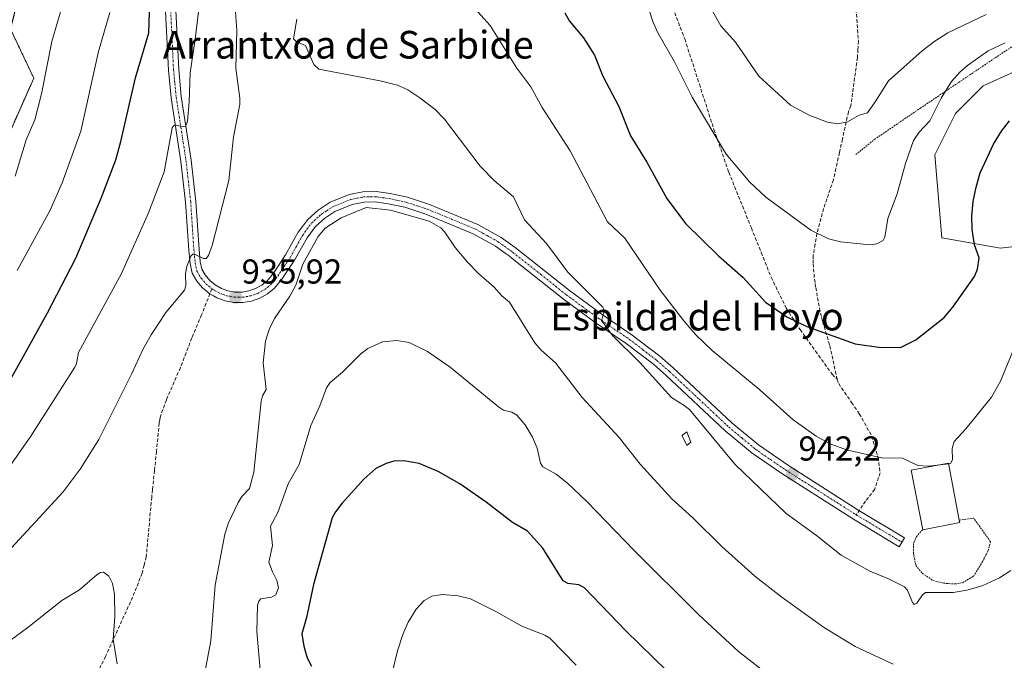
# Model space of a CAD drawing. Units: metres. Extents: x 654684 to 658137, y 4753309 to 4755700.
# Drawn here: x 655193 to 655478, y 4755243 to 4755429 of the extents above; entities that cross this region are included whole.
import ezdxf
from ezdxf.enums import TextEntityAlignment as Align

# ---------------------------------------------------------------- set-up
doc = ezdxf.new("R2010")
doc.units = ezdxf.units.M
doc.header["$MEASUREMENT"] = 0
for name, pattern in [('TRAZO_Y_PUNTO', [1, 0.5, -0.25, 0, -0.25]), ('TRAZOS', [0.75, 0.5, -0.25]), ('TRAZOSX2', [1.5, 1, -0.5])]:
    doc.linetypes.add(name, pattern=pattern)
for name, color, linetype, lineweight in [('Alambrada', 19, 'TRAZOS', 0), ('Arbolado forestal', 92, 'TRAZOS', 0), ('Arbolado forestal CxS', 92, 'Continuous', 0), ('Carátula', 7, 'Continuous', 5), ('Curva de nivel maestra', 36, 'Continuous', 30), ('Curva de nivel normal', 36, 'Continuous', 0), ('Edificación', 1, 'Continuous', 13), ('Edificación Cxs', 1, 'Continuous', 13), ('Estanque', 2, 'Continuous', 0), ('Estanque Cxs', 2, 'Continuous', 0), ('Pastizal CxS', 92, 'Continuous', 0), ('Pista no pavimentada', 254, 'Continuous', 13), ('Pista no pavimentada Cxs', 254, 'Continuous', 0), ('Pista pavimentada eje', 135, 'TRAZO_Y_PUNTO', 0), ('Prado', 92, 'Continuous', 0), ('Prado CxS', 92, 'Continuous', 0), ('Punto de cota en terreno', 7, 'Continuous', 0), ('Rótulo de punto de cota en terreno', 19, 'Continuous', 0), ('Senda', 19, 'TRAZOSX2', 0), ('Texto cartográfico', 19, 'Continuous', 0)]:
    doc.layers.add(name, color=color, linetype=linetype, lineweight=lineweight)
doc.styles.add('Arial', font='txt', dxfattribs={"height": 0.2})

# ---------------------------------------------------------------- blocks, each defined once
blk = doc.blocks.new('*U152')
at = {"layer": 'Pastizal CxS', "color": 92, "linetype": 'Continuous', "lineweight": 0}
for points in [[(655480.86, 4755413.47, 951.48), (655471.85, 4755409.47, 952.21), (655463.84, 4755401.46, 952.79), (655457.84, 4755389.45, 952.44), (655459.84, 4755365.44, 951.54), (655476.85, 4755362.43, 947.93), (655493.87, 4755364.44, 942.85)], [(655094.51, 4755238.33, 917.75), (655095.05, 4755262.36, 910.62), (655099.81, 4755275.06, 906.56), (655122.02, 4755292.51, 908.06), (655141.06, 4755329, 904.15), (655145.82, 4755349.63, 901.2), (655122.87, 4755368.34, 885.04), (655125.82, 4755374.8, 884.87), (655140.75, 4755383.6, 890.35), (655175.83, 4755380.41, 905.95), (655185.19, 4755385.19, 909.91), (655196.95, 4755411.66, 913.23), (655190.25, 4755425.79, 909.52), (655199.77, 4755465.46, 910.56), (655220.4, 4755482.91, 920.08), (655195.02, 4755606.05, 909.2), (655189.7, 4755633.55, 906.44), (655557.13, 4755641.94, 967.29)]]:
    blk.add_polyline3d(points, dxfattribs=at)
blk = doc.blocks.new('*U159')
at = {"layer": 'Arbolado forestal CxS', "color": 92, "linetype": 'Continuous', "lineweight": 0}
blk.add_polyline3d([(655189.7, 4755633.55, 906.44), (655195.02, 4755606.05, 909.2), (655220.4, 4755482.91, 920.08), (655199.77, 4755465.46, 910.56), (655190.25, 4755425.79, 909.52), (655196.95, 4755411.66, 913.23), (655185.19, 4755385.19, 909.91)], dxfattribs=at)
blk = doc.blocks.new('*U176')
at = {"layer": 'Curva de nivel normal', "color": 36, "linetype": 'Continuous', "lineweight": 0}
blk.add_polyline3d([(655191.54, 4755383.31, 915), (655194.7, 4755393.84, 915), (655197.25, 4755399.63, 915), (655199.17, 4755407.16, 915), (655202.22, 4755422.26, 915), (655205.49, 4755433.43, 915)], dxfattribs=at)
blk = doc.blocks.new('*U177')
at = {"layer": 'Curva de nivel normal', "color": 36, "linetype": 'Continuous', "lineweight": 0}
blk.add_polyline3d([(655325.48, 4755430.87, 945), (655329.14, 4755426.86, 945), (655336.78, 4755414.59, 945), (655340.87, 4755409.1, 945), (655344.17, 4755403.14, 945), (655352.24, 4755390.58, 945), (655363.08, 4755370.1, 945), (655368.12, 4755365.32, 945), (655378.32, 4755350.28, 945), (655385.17, 4755341.37, 945), (655388.66, 4755337.39, 945), (655393.41, 4755332.84, 945), (655407.17, 4755321.45, 945), (655416.88, 4755312.73, 945), (655423.45, 4755307.99, 945), (655427.57, 4755305.83, 945), (655432.32, 4755304.12, 945), (655442.45, 4755301.79, 945), (655448.46, 4755301.69, 945), (655452.91, 4755299.51, 945), (655455.94, 4755299.37, 945), (655459.3618, 4755299.7772, 945)], dxfattribs=at)
blk = doc.blocks.new('*U183')
at = {"layer": 'Curva de nivel normal', "color": 36, "linetype": 'Continuous', "lineweight": 0}
blk.add_polyline3d([(655273.08, 4755428.7, 940), (655272.11, 4755423.07, 940), (655273.02, 4755422.16, 940), (655275.6, 4755421.1, 940), (655278, 4755415.57, 940), (655279.47, 4755414.27, 940), (655297.22, 4755410.86, 940), (655302.24, 4755409.58, 940), (655305.21, 4755408.24, 940), (655308.77, 4755405.99, 940), (655313.14, 4755402.54, 940), (655315.88, 4755399.77, 940), (655326.21, 4755386.22, 940), (655330.26, 4755382.04, 940), (655335.81, 4755377.26, 940), (655339, 4755370.66, 940), (655345.4, 4755363.77, 940), (655351.61, 4755355.55, 940), (655361.76, 4755345.33, 940), (655362.2, 4755344.43, 940), (655361.3, 4755341.48, 940), (655364.54, 4755337.21, 940), (655372.46, 4755329.34, 940), (655381.62, 4755319.27, 940), (655385.29, 4755316.9, 940), (655386.81, 4755315.72, 940), (655399.91, 4755299.89, 940), (655414.79, 4755285.65, 940), (655423.63, 4755279.31, 940), (655430.73, 4755273.59, 940), (655439.03, 4755268.95, 940), (655444.28, 4755266.84, 940), (655449.04, 4755264.43, 940), (655449.95, 4755263.42, 940), (655451.38, 4755259.9, 940), (655451.88, 4755259.33, 940), (655452.62, 4755259.68, 940), (655454.28, 4755262.1, 940), (655455.15, 4755262.74, 940), (655463.14, 4755262.83, 940), (655467.16, 4755263.49, 940), (655471.52, 4755264.72, 940), (655476.57, 4755267, 940), (655479.85, 4755269.11, 940)], dxfattribs=at)
blk = doc.blocks.new('*U196')
at = {"layer": 'Curva de nivel normal', "color": 36, "linetype": 'Continuous', "lineweight": 0}
for points in [[(655219.01, 4755430.67, 920), (655215.72, 4755419.36, 920), (655210.58, 4755396.36, 920), (655205.2, 4755381.38, 920), (655201.71, 4755373.49, 920), (655192.1, 4755355.99, 920)], [(655298.54, 4755230.33, 920), (655302.28, 4755245.86, 920), (655303.84, 4755250.65, 920), (655305.38, 4755254.21, 920), (655307.69, 4755257.98, 920), (655309.97, 4755260.45, 920), (655312.16, 4755261.72, 920), (655315.33, 4755262.2, 920), (655319.8, 4755261.86, 920), (655323.37, 4755260.95, 920), (655330.89, 4755257.23, 920), (655338.28, 4755253.04, 920), (655344.94, 4755250.46, 920), (655346.42, 4755249.54, 920), (655354.04, 4755241.71, 920)]]:
    blk.add_polyline3d(points, dxfattribs=at)
blk = doc.blocks.new('*U198')
at = {"layer": 'Curva de nivel normal', "color": 36, "linetype": 'Continuous', "lineweight": 0}
for points in [[(655445.76, 4755242.09, 935), (655434.83, 4755247.2, 935), (655425.63, 4755252.72, 935), (655413.53, 4755261.45, 935), (655405.74, 4755267.54, 935), (655396.19, 4755276.06, 935), (655387.75, 4755284.4, 935), (655381.67, 4755289.86, 935), (655372.58, 4755299.95, 935), (655366.5, 4755307.65, 935), (655355.73, 4755319.26, 935), (655347.98, 4755329.28, 935), (655343.85, 4755332.96, 935), (655342.05, 4755335.08, 935), (655334.71, 4755346.83, 935), (655332.48, 4755348.65, 935), (655330.28, 4755351.16, 935), (655325.7, 4755355.15, 935), (655322.57, 4755358.35, 935), (655318.92, 4755362.6, 935), (655316.01, 4755367.05, 935), (655314.8, 4755368.33, 935), (655311.39, 4755370.26, 935), (655300.25, 4755373.43, 935), (655293.23, 4755374.19, 935), (655285.93, 4755371.27, 935), (655281.3, 4755368.23, 935), (655279.26, 4755365.83, 935), (655274.84, 4755357.82, 935), (655272.83, 4755351.72, 935), (655271.05, 4755348.57, 935), (655266.68, 4755342.05, 935), (655265.14, 4755338.87, 935), (655264, 4755335.49, 935), (655263.33, 4755329.3, 935), (655264.21, 4755321.55, 935), (655263.19, 4755319.71, 935), (655262.8, 4755318.16, 935), (655260.63, 4755297.66, 935), (655259.45, 4755292.87, 935), (655257.24, 4755290.63, 935), (655256.14, 4755288.87, 935), (655253.3, 4755282.94, 935), (655252.29, 4755279.67, 935), (655249.47, 4755264.93, 935), (655248.23, 4755248.82, 935), (655246.21, 4755238.06, 935)], [(655176.61, 4755260.74, 935), (655205.47, 4755291.92, 935), (655210.4, 4755298.5, 935), (655215.8, 4755307.05, 935), (655225.37, 4755326.21, 935), (655228.5, 4755333.15, 935), (655230.92, 4755337.41, 935), (655235.22, 4755343.87, 935), (655240.62, 4755350.34, 935), (655240.97, 4755351.5, 935), (655240.86, 4755355.08, 935), (655241.24, 4755357.1, 935), (655242.41, 4755360.11, 935), (655242.97, 4755360.68, 935), (655243.5, 4755360.71, 935), (655246.13, 4755359.5, 935), (655246.82, 4755359.49, 935), (655247.55, 4755360.34, 935), (655248.62, 4755363.18, 935), (655253.46, 4755382.06, 935), (655254.76, 4755394.64, 935), (655256.63, 4755403.99, 935), (655256.63, 4755405.9, 935), (655255.49, 4755414.54, 935), (655255.75, 4755425.49, 935), (655255.01, 4755436.31, 935)]]:
    blk.add_polyline3d(points, dxfattribs=at)
blk = doc.blocks.new('*U205')
at = {"layer": 'Curva de nivel normal', "color": 36, "linetype": 'Continuous', "lineweight": 0}
blk.add_polyline3d([(655478.21, 4755421.87, 955), (655473.33, 4755419.52, 955), (655467.35, 4755415.32, 955), (655465.13, 4755413.37, 955), (655462.72, 4755410.64, 955), (655459.7, 4755405.83, 955), (655456.45, 4755399.33, 955), (655453.28, 4755396.02, 955), (655451.69, 4755393.65, 955), (655449.39, 4755386.96, 955), (655446.94, 4755378.18, 955), (655444.23, 4755370.99, 955), (655443.34, 4755365.64, 955), (655442.9, 4755364.71, 955), (655441.11, 4755363.68, 955), (655439.08, 4755363.37, 955), (655430.59, 4755364.28, 955), (655427.03, 4755365.19, 955), (655421.96, 4755367.65, 955), (655408.94, 4755377.19, 955), (655404.16, 4755381.67, 955), (655397.46, 4755389.66, 955), (655387.62, 4755406.18, 955), (655382.4, 4755416.53, 955), (655377.62, 4755424.8, 955), (655376.21, 4755428.01, 955), (655372.65, 4755439.2, 955)], dxfattribs=at)
blk = doc.blocks.new('*U206')
at = {"layer": 'Curva de nivel normal', "color": 36, "linetype": 'Continuous', "lineweight": 0}
blk.add_polyline3d([(655389.71, 4755437.74, 960), (655395.86, 4755426.81, 960), (655400.16, 4755422.09, 960), (655406.89, 4755412.19, 960), (655416.03, 4755403.87, 960), (655421.7, 4755400.81, 960), (655426.79, 4755398.87, 960), (655429.75, 4755398.47, 960), (655432.53, 4755398.97, 960), (655435.92, 4755400.99, 960), (655438.36, 4755401.66, 960), (655440.58, 4755404.82, 960), (655444.4, 4755410.92, 960), (655454.22, 4755419.58, 960), (655457.85, 4755422.39, 960), (655461.63, 4755424.76, 960), (655472.7, 4755430.07, 960)], dxfattribs=at)
blk = doc.blocks.new('*U215')
at = {"layer": 'Curva de nivel normal', "color": 36, "linetype": 'Continuous', "lineweight": 0}
for points in [[(655412.42, 4755236.82, 930), (655401.05, 4755245.73, 930), (655389.46, 4755256.4, 930), (655370.79, 4755274.95, 930), (655357.23, 4755289.01, 930), (655351.48, 4755294.41, 930), (655348.21, 4755297.01, 930), (655344.31, 4755299.19, 930), (655343.69, 4755300.2, 930), (655342.67, 4755304.54, 930), (655341.36, 4755307.7, 930), (655339.19, 4755311.31, 930), (655336.83, 4755314.12, 930), (655335.38, 4755314.99, 930), (655332.98, 4755315.6, 930), (655331.48, 4755316.52, 930), (655317.49, 4755327.97, 930), (655310.98, 4755332.5, 930), (655305.64, 4755335.14, 930), (655302.06, 4755335.74, 930), (655297.89, 4755335.34, 930), (655293.65, 4755333.37, 930), (655291.6, 4755331.84, 930), (655286.37, 4755326.59, 930), (655282.8, 4755323.58, 930), (655281.68, 4755322.07, 930), (655279.78, 4755316.78, 930), (655277.19, 4755311.1, 930), (655273.83, 4755299.81, 930), (655270.64, 4755294.27, 930), (655267.65, 4755285.91, 930), (655265.48, 4755281.95, 930), (655266.06, 4755276.39, 930), (655265.05, 4755271.55, 930), (655266.04, 4755268.72, 930), (655267.32, 4755266.25, 930), (655267.78, 4755264.14, 930), (655267.05, 4755262.14, 930), (655265.74, 4755261.4, 930), (655262.73, 4755260.97, 930), (655262.07, 4755260.29, 930), (655261.72, 4755259.09, 930), (655261.53, 4755251.54, 930), (655262.55, 4755239.39, 930)], [(655184.98, 4755292.34, 930), (655196.12, 4755308.07, 930), (655208.88, 4755328.03, 930), (655209.33, 4755329.06, 930), (655209.87, 4755332.21, 930), (655222.35, 4755355.13, 930), (655230.19, 4755372.68, 930), (655234.66, 4755384.51, 930), (655237.04, 4755397.24, 930), (655237.64, 4755398.02, 930), (655238.92, 4755397.86, 930), (655240.86, 4755397.52, 930), (655241.45, 4755399.17, 930), (655241.97, 4755404.84, 930), (655242.23, 4755413.15, 930), (655243.81, 4755423.57, 930), (655245.12, 4755435.13, 930)]]:
    blk.add_polyline3d(points, dxfattribs=at)
blk = doc.blocks.new('*U229')
at = {"layer": 'Curva de nivel maestra', "color": 36, "linetype": 'Continuous', "lineweight": 30}
blk.add_polyline3d([(655350.7, 4755430.53, 950), (655352.09, 4755428.15, 950), (655356.09, 4755423.35, 950), (655359.29, 4755418.34, 950), (655361.7, 4755412.24, 950), (655366.31, 4755403.46, 950), (655369.72, 4755394.96, 950), (655374.45, 4755387.3, 950), (655380.23, 4755376.85, 950), (655385.68, 4755369.54, 950), (655395.25, 4755360.24, 950), (655402.36, 4755353.92, 950), (655408.84, 4755346.8, 950), (655414.97, 4755342.61, 950), (655420.78, 4755339.76, 950), (655434.82, 4755334.75, 950), (655442.36, 4755333.69, 950), (655448.11, 4755333.82, 950), (655452.37, 4755335.92, 950), (655460.52, 4755342.39, 950), (655463.08, 4755345.35, 950), (655469.36, 4755354.26, 950), (655470.25, 4755356.37, 950), (655470.65, 4755359.64, 950), (655469.35, 4755363.43, 950), (655468.67, 4755367.89, 950), (655468.57, 4755371.68, 950), (655468.99, 4755375.94, 950), (655469.79, 4755380.13, 950), (655471.03, 4755384.24, 950), (655474.81, 4755392.55, 950), (655477.14, 4755396.32, 950), (655479.48, 4755399.27, 950)], dxfattribs=at)
blk = doc.blocks.new('*U233')
at = {"layer": 'Curva de nivel maestra', "color": 36, "linetype": 'Continuous', "lineweight": 30}
for points in [[(655380.25, 4755240.15, 925), (655368.38, 4755251.73, 925), (655356.39, 4755264.12, 925), (655354.82, 4755265.03, 925), (655351.58, 4755265.37, 925), (655350.28, 4755266.16, 925), (655344.38, 4755275.61, 925), (655339.9, 4755280.54, 925), (655335.6, 4755283.03, 925), (655327.97, 4755288.92, 925), (655320.35, 4755294.2, 925), (655314.03, 4755297.81, 925), (655308.54, 4755300.11, 925), (655304.09, 4755300.85, 925), (655301.22, 4755300.8, 925), (655298.94, 4755300.17, 925), (655295.95, 4755298.64, 925), (655292.47, 4755295.62, 925), (655286.2, 4755288.68, 925), (655284.32, 4755286.17, 925), (655283.38, 4755284.36, 925), (655277.94, 4755265.15, 925), (655275.96, 4755255.52, 925), (655274.53, 4755250.87, 925), (655275.1, 4755247.29, 925), (655276.11, 4755243.92, 925), (655277.35, 4755241.51, 925)], [(655185.06, 4755315.36, 925), (655200.79, 4755343.5, 925), (655209.16, 4755359.54, 925), (655216.48, 4755376.92, 925), (655220.69, 4755388.01, 925), (655222.2, 4755393.3, 925), (655226.43, 4755411.74, 925), (655230.25, 4755424.82, 925), (655230.84, 4755442.79, 925)]]:
    blk.add_polyline3d(points, dxfattribs=at)
blk = doc.blocks.new('5PATER')
at = {"layer": 'Carátula', "linetype": 'Continuous', "lineweight": 5}
h = blk.add_hatch(color=250, dxfattribs=at)
edge = h.paths.add_edge_path()
edge.add_ellipse((0, 0.01), major_axis=(-1.33, -1.34), ratio=0.999422, start_angle=0, end_angle=360)
blk = doc.blocks.new('*U236')
at = {"layer": 'Pista no pavimentada Cxs', "color": 254, "linetype": 'Continuous', "lineweight": 0}
blk.add_polyline3d([(655238.0901, 4755431.2501, 927.1375), (655238.9101, 4755414.1701, 928.7658), (655239.6701, 4755406.3301, 929.1346), (655242.5301, 4755387.9301, 931.2606), (655243.8701, 4755376.0001, 932.7452), (655244.7901, 4755362.0801, 934.508), (655245.1501, 4755358.4501, 934.8203), (655245.6101, 4755356.3501, 934.9935), (655246.5701, 4755354.7001, 935.1905), (655247.9201, 4755353.1301, 935.3372), (655249.4901, 4755351.8401, 935.4236), (655251.2701, 4755350.8101, 935.4958), (655253.1801, 4755350.1101, 935.5756), (655255.2001, 4755349.7501, 935.6308), (655255.2001, 4755349.7501, 935.6308), (655257.2401, 4755349.7301, 935.6685), (655259.2601, 4755350.0701, 935.6919), (655261.1901, 4755350.7401, 935.6897), (655262.9801, 4755351.7301, 935.6744), (655264.5501, 4755352.9901, 935.7219), (655266.4101, 4755355.2801, 935.788), (655269.8801, 4755360.4901, 935.7943), (655273.5501, 4755367.0601, 935.7716), (655276.3201, 4755370.7701, 935.813), (655279.3401, 4755373.4901, 935.6381), (655282.7301, 4755375.7201, 935.5247), (655288.2701, 4755377.9801, 935.3574), (655292.2701, 4755378.7601, 935.25), (655296.0401, 4755378.8301, 935.1795), (655300.1301, 4755378.2701, 935.1758), (655305.1401, 4755377.2001, 935.2352), (655311.5201, 4755375.1301, 935.662), (655325.5101, 4755369.3001, 936.8557), (655332.2401, 4755365.5601, 937.4107), (655336.3801, 4755362.6001, 937.5634), (655352.0601, 4755350.1501, 939.0036), (655361.2701, 4755343.4301, 939.7045), (655370.2601, 4755337.2901, 940.6161), (655378.2501, 4755331.1701, 941.2249), (655382.0601, 4755327.8401, 941.4418), (655399.1701, 4755311.8001, 941.649), (655406.7701, 4755305.4901, 941.8628), (655415.4701, 4755299.5101, 942.1954), (655435.8701, 4755286.5601, 942.2379), (655449.1101, 4755278.6301, 941.8836), (655447.5701, 4755276.0501, 941.5239), (655434.2901, 4755284.0001, 941.7472), (655413.8101, 4755297.0101, 941.5607), (655404.9501, 4755303.0901, 941.2063), (655397.1901, 4755309.5601, 940.9613), (655380.0401, 4755325.6201, 940.7511), (655376.3501, 4755328.8501, 940.598), (655368.5001, 4755334.8501, 940.1247), (655359.5301, 4755340.9701, 939.1774), (655350.2401, 4755347.7701, 938.4187), (655335.4401, 4755359.5001, 937.1804), (655334.5701, 4755360.2001, 937.0817), (655333.4901, 4755360.9801, 936.994), (655330.6401, 4755363.0201, 936.8637), (655324.2101, 4755366.6001, 936.1041), (655310.4801, 4755372.3101, 935.1169), (655304.3601, 4755374.3001, 934.846), (655299.6101, 4755375.3101, 934.6879), (655295.8601, 4755375.8301, 934.714), (655292.5901, 4755375.7601, 934.7763), (655289.1301, 4755375.1001, 934.8922), (655284.1301, 4755373.0601, 935.0999), (655281.1801, 4755371.1101, 935.168), (655278.5501, 4755368.7301, 935.348), (655276.0701, 4755365.4201, 935.5059), (655272.4401, 4755358.9301, 935.5434), (655268.8201, 4755353.5001, 935.7201), (655266.6701, 4755350.8501, 935.7017), (655264.6601, 4755349.2301, 935.6931), (655262.4101, 4755347.9801, 935.7615), (655260.0001, 4755347.1501, 935.7821), (655257.4801, 4755346.7301, 935.7758), (655254.9201, 4755346.7501, 935.8138), (655252.4001, 4755347.2101, 935.8211), (655249.9901, 4755348.0901, 935.6968), (655249.0301, 4755348.6301, 935.632), (655247.7701, 4755349.3601, 935.5798), (655247.3201, 4755349.7201, 935.5551), (655245.8001, 4755351.0001, 935.4048), (655244.1401, 4755352.9401, 935.1458), (655242.7701, 4755355.2501, 934.9512), (655242.1901, 4755357.9901, 934.8741), (655241.8001, 4755361.8301, 934.5765), (655240.8901, 4755375.7401, 932.5392), (655239.5501, 4755387.5301, 930.685), (655236.6901, 4755405.9501, 929.0188), (655235.9101, 4755413.9501, 928.0676), (655235.0901, 4755430.9901, 926.1319)], dxfattribs=at)

msp = doc.modelspace()

# ---------------------------------------------------------------- linework, layer by layer
at = {"layer": 'Alambrada', "color": 19, "linetype": 'TRAZOS', "lineweight": 0}
for points in [[(655566.49, 4755464.11, 948.83), (655547.37, 4755453.75, 950.32), (655532.77, 4755445.29, 951.28), (655523.82, 4755440, 951.46), (655518.72, 4755438.2, 952.05), (655499.35, 4755428.18, 955.18), (655492.53, 4755425.77, 956.22), (655488.98, 4755426.3, 956.09), (655478.23, 4755419.48, 954.05), (655464.62, 4755410.34, 954.37), (655453.83, 4755403.09, 955.99), (655440.62, 4755394.08, 961.12), (655434.84, 4755389.42, 964.95)], [(655454.36, 4755280.97, 944.32), (655452.55, 4755279.01, 942.32), (655451.68, 4755276.93, 942.01), (655451.67, 4755274.19, 942.14), (655452.36, 4755270.6, 947.73), (655454.21, 4755268.36, 947.45), (655457.28, 4755266.29, 941.63), (655460.44, 4755265.49, 942.39), (655463.64, 4755265.25, 944.71), (655465.86, 4755265.63, 942.24), (655469.03, 4755267.45, 941.98), (655471.64, 4755271.67, 943.09), (655473.3, 4755274.89, 943.67), (655474.01, 4755277.47, 942.3), (655469.1, 4755284.3, 943.03), (655464.95, 4755283.71, 945.05)]]:
    msp.add_polyline3d(points, dxfattribs=at)
at = {"layer": 'Arbolado forestal', "color": 92, "linetype": 'TRAZOS', "lineweight": 0}
msp.add_polyline3d([(655094.51, 4755238.33, 917.75), (655095.05, 4755262.36, 910.62), (655099.81, 4755275.06, 906.56), (655122.02, 4755292.51, 908.06), (655141.06, 4755329, 904.15), (655145.82, 4755349.63, 901.2), (655122.87, 4755368.34, 885.04), (655125.82, 4755374.8, 884.87), (655140.75, 4755383.6, 890.35), (655175.83, 4755380.41, 905.95), (655185.19, 4755385.19, 909.91), (655196.94, 4755411.66, 913.23), (655190.25, 4755425.79, 909.52), (655199.77, 4755465.46, 910.56), (655220.4, 4755482.91, 920.08), (655195.02, 4755606.05, 909.2), (655189.7, 4755633.55, 906.44)], dxfattribs=at)
at = {"layer": 'Curva de nivel normal', "color": 36, "linetype": 'Continuous', "lineweight": 0}
for points in [[(655461.8, 4755300.07, 945), (655462.41, 4755300.14, 945), (655463.02, 4755301.18, 945), (655462.89, 4755304.47, 945), (655463.41, 4755306.51, 945), (655466.87, 4755310.15, 945), (655474.27, 4755319.34, 945), (655476.89, 4755323.98, 945), (655480.88, 4755333.77, 945)], [(655459.36, 4755299.78, 945), (655461.8, 4755300.07, 945)], [(655221.1, 4755242.16, 940), (655219.9, 4755249.31, 940), (655220.4, 4755255.7, 940), (655220.3, 4755262.31, 940), (655219.73, 4755265.35, 940), (655218.69, 4755267.52, 940), (655217.14, 4755268.71, 940), (655216.28, 4755268.6, 940), (655215.32, 4755268.02, 940), (655210.19, 4755263.56, 940), (655205.05, 4755260.45, 940), (655195.26, 4755252.65, 940), (655185.99, 4755245.95, 940), (655175.71, 4755237.3, 940)]]:
    msp.add_polyline3d(points, dxfattribs=at)
at = {"layer": 'Edificación', "color": 1, "linetype": 'Continuous', "lineweight": 13}
for points in [[(655454.36, 4755280.97, 944.32), (655451.05, 4755298.18, 947.13), (655461.77, 4755300.24, 945.63), (655464.95, 4755283.71, 945.05)], [(655465.07, 4755283.05, 943.8), (655454.36, 4755280.97, 944.32)], [(655464.95, 4755283.71, 945.05), (655465.07, 4755283.05, 943.8)]]:
    msp.add_polyline3d(points, dxfattribs=at)
at = {"layer": 'Edificación Cxs', "color": 1, "linetype": 'Continuous', "lineweight": 13}
msp.add_polyline3d([(655465.07, 4755283.05, 943.8), (655454.36, 4755280.97, 944.32), (655451.05, 4755298.18, 947.13), (655461.77, 4755300.24, 945.63), (655464.95, 4755283.71, 945.05), (655465.07, 4755283.05, 943.8)], close=True, dxfattribs=at)
at = {"layer": 'Estanque', "color": 2, "linetype": 'Continuous', "lineweight": 0}
msp.add_polyline3d([(655387.2, 4755306.3, 938.64), (655386.05, 4755305.31, 938.28), (655384.74, 4755308.11, 938.54), (655384.9, 4755308.44, 938.63), (655386.05, 4755309.26, 938.96), (655387.2, 4755306.3, 938.64)], dxfattribs=at)
at = {"layer": 'Estanque Cxs', "color": 2, "linetype": 'Continuous', "lineweight": 0}
msp.add_polyline3d([(655387.2, 4755306.3, 938.64), (655386.05, 4755305.31, 938.28), (655384.74, 4755308.11, 938.54), (655384.9, 4755308.44, 938.63), (655386.05, 4755309.26, 938.96), (655387.2, 4755306.3, 938.64)], close=True, dxfattribs=at)
at = {"layer": 'Pastizal CxS', "color": 92, "linetype": 'Continuous', "lineweight": 0}
for points in [[(655094.51, 4755238.33, 917.75), (655095.05, 4755262.36, 910.62), (655099.81, 4755275.06, 906.56), (655122.02, 4755292.51, 908.06), (655141.06, 4755329, 904.15), (655145.82, 4755349.63, 901.2), (655122.87, 4755368.34, 885.04), (655125.82, 4755374.8, 884.87), (655140.75, 4755383.6, 890.35), (655175.83, 4755380.41, 905.95), (655185.19, 4755385.19, 909.91), (655196.94, 4755411.66, 913.23), (655190.25, 4755425.79, 909.52), (655199.77, 4755465.46, 910.56), (655220.4, 4755482.91, 920.08), (655195.02, 4755606.05, 909.2), (655189.7, 4755633.55, 906.44)], [(655480.86, 4755413.47, 951.48), (655471.85, 4755409.47, 952.21), (655463.84, 4755401.46, 952.79), (655457.84, 4755389.45, 952.44), (655459.84, 4755365.44, 951.54), (655476.85, 4755362.43, 947.92), (655493.86, 4755364.44, 942.85)]]:
    msp.add_polyline3d(points, dxfattribs=at)
at = {"layer": 'Pista no pavimentada', "color": 254, "linetype": 'Continuous', "lineweight": 13}
for points in [[(655255.2, 4755349.75, 935.63), (655257.24, 4755349.73, 935.67), (655259.26, 4755350.07, 935.69), (655261.19, 4755350.74, 935.69), (655262.98, 4755351.73, 935.67), (655264.55, 4755352.99, 935.72), (655266.41, 4755355.28, 935.79), (655269.88, 4755360.49, 935.79), (655273.55, 4755367.06, 935.77), (655276.32, 4755370.77, 935.81), (655279.34, 4755373.49, 935.64), (655282.73, 4755375.72, 935.52), (655288.27, 4755377.98, 935.36), (655292.27, 4755378.76, 935.25), (655296.04, 4755378.83, 935.18), (655300.13, 4755378.27, 935.18), (655305.14, 4755377.2, 935.24), (655311.52, 4755375.13, 935.66), (655325.51, 4755369.3, 936.86), (655332.24, 4755365.56, 937.41), (655336.38, 4755362.6, 937.56), (655352.06, 4755350.15, 939), (655361.27, 4755343.43, 939.7), (655370.26, 4755337.29, 940.62), (655378.25, 4755331.17, 941.22), (655382.06, 4755327.84, 941.44), (655399.17, 4755311.8, 941.65), (655406.77, 4755305.49, 941.86), (655415.47, 4755299.51, 942.2), (655435.87, 4755286.56, 942.24), (655449.11, 4755278.63, 941.88), (655447.57, 4755276.05, 941.52), (655434.29, 4755284, 941.75), (655413.81, 4755297.01, 941.56), (655404.95, 4755303.09, 941.21), (655397.19, 4755309.56, 940.96), (655380.04, 4755325.62, 940.75), (655376.35, 4755328.85, 940.6), (655368.5, 4755334.85, 940.12), (655359.53, 4755340.97, 939.18), (655350.24, 4755347.77, 938.42), (655335.44, 4755359.5, 937.18), (655334.57, 4755360.2, 937.08), (655333.49, 4755360.98, 936.99), (655330.64, 4755363.02, 936.86), (655324.21, 4755366.6, 936.1), (655310.48, 4755372.31, 935.12), (655304.36, 4755374.3, 934.85), (655299.61, 4755375.31, 934.69), (655295.86, 4755375.83, 934.71), (655292.59, 4755375.76, 934.78), (655289.13, 4755375.1, 934.89), (655284.13, 4755373.06, 935.1), (655281.18, 4755371.11, 935.17), (655278.55, 4755368.73, 935.35), (655276.07, 4755365.42, 935.51), (655272.44, 4755358.93, 935.54), (655268.82, 4755353.5, 935.72), (655266.67, 4755350.85, 935.7), (655264.66, 4755349.23, 935.69), (655262.41, 4755347.98, 935.76), (655260, 4755347.15, 935.78), (655257.48, 4755346.73, 935.78), (655254.92, 4755346.75, 935.81), (655252.4, 4755347.21, 935.82), (655249.99, 4755348.09, 935.7), (655249.03, 4755348.63, 935.63), (655247.77, 4755349.36, 935.58), (655247.32, 4755349.72, 935.56), (655245.8, 4755351, 935.4), (655244.14, 4755352.94, 935.15), (655242.77, 4755355.25, 934.95), (655242.19, 4755357.99, 934.87), (655241.8, 4755361.83, 934.58), (655240.89, 4755375.74, 932.54), (655239.55, 4755387.53, 930.68), (655236.69, 4755405.95, 929.02), (655235.91, 4755413.95, 928.07), (655235.09, 4755430.99, 926.13)], [(655238.09, 4755431.25, 927.14), (655238.91, 4755414.17, 928.77), (655239.67, 4755406.33, 929.13), (655242.53, 4755387.93, 931.26), (655243.87, 4755376, 932.75), (655244.79, 4755362.08, 934.51), (655245.15, 4755358.45, 934.82), (655245.61, 4755356.35, 934.99), (655246.57, 4755354.7, 935.19), (655247.92, 4755353.13, 935.34), (655249.49, 4755351.84, 935.42), (655251.27, 4755350.81, 935.5), (655253.18, 4755350.11, 935.58), (655255.2, 4755349.75, 935.63)]]:
    msp.add_polyline3d(points, dxfattribs=at)
at = {"layer": 'Pista pavimentada eje', "color": 135, "linetype": 'TRAZO_Y_PUNTO', "lineweight": 0}
for points in [[(655236.59, 4755431.12, 926.65), (655237.41, 4755414.06, 928.46), (655237.79, 4755410.14, 928.81), (655238.18, 4755406.14, 929.07), (655241.04, 4755387.73, 930.94), (655241.71, 4755381.84, 931.9), (655242.38, 4755375.87, 932.73), (655242.84, 4755368.91, 933.75), (655243.3, 4755361.96, 934.54), (655243.48, 4755360.14, 934.7), (655243.67, 4755358.22, 934.85), (655243.9, 4755357.17, 934.91), (655244.19, 4755355.8, 934.99), (655244.88, 4755354.65, 935.1), (655245.36, 4755353.82, 935.19), (655246.19, 4755352.85, 935.33), (655246.86, 4755352.07, 935.4), (655247.62, 4755351.43, 935.45), (655248.52, 4755350.69, 935.5)], [(655248.52, 4755350.69, 935.5), (655249.26, 4755350.24, 935.53), (655250.39, 4755349.59, 935.57), (655251.84, 4755349.01, 935.62), (655252.79, 4755348.66, 935.65), (655253.8, 4755348.48, 935.68), (655255.06, 4755348.25, 935.7), (655256.08, 4755348.24, 935.71), (655257.36, 4755348.23, 935.73), (655259.63, 4755348.61, 935.77), (655260.84, 4755349.03, 935.78), (655261.8, 4755349.36, 935.77), (655262.93, 4755349.99, 935.72), (655263.82, 4755350.48, 935.71), (655264.61, 4755351.11, 935.71), (655265.61, 4755351.92, 935.75), (655267.62, 4755354.39, 935.77), (655271.16, 4755359.71, 935.79), (655272.98, 4755362.96, 935.65), (655274.81, 4755366.24, 935.65), (655276.05, 4755367.9, 935.68), (655277.44, 4755369.75, 935.61), (655278.12, 4755370.37, 935.54), (655279.63, 4755371.73, 935.44), (655280.26, 4755372.3, 935.42), (655281.74, 4755373.28, 935.38), (655283.43, 4755374.39, 935.32), (655288.7, 4755376.54, 935.13), (655290.7, 4755376.93, 935.04), (655292.43, 4755377.26, 935.02), (655294.32, 4755377.3, 934.98), (655295.95, 4755377.33, 934.95), (655298, 4755377.05, 934.93), (655299.87, 4755376.79, 934.93), (655302.25, 4755376.29, 934.94), (655304.75, 4755375.75, 935.05), (655307.94, 4755374.72, 935.24), (655311, 4755373.72, 935.42), (655317.87, 4755370.87, 935.63), (655324.86, 4755367.95, 936.47), (655328.23, 4755366.08, 936.73), (655331.44, 4755364.29, 937.21), (655334.94, 4755361.79, 937.31), (655335.69, 4755361.23, 937.37), (655343.75, 4755354.83, 938.05), (655351.15, 4755348.96, 938.82), (655355.8, 4755345.56, 939.06), (655360.4, 4755342.2, 939.47), (655364.89, 4755339.14, 940.02), (655369.38, 4755336.07, 940.4), (655373.31, 4755333.07, 940.73), (655377.3, 4755330.01, 940.89), (655381.05, 4755326.73, 941.1), (655389.61, 4755318.71, 941.23), (655398.18, 4755310.68, 941.33), (655401.98, 4755307.53, 941.45), (655405.86, 4755304.29, 941.59), (655410.29, 4755301.25, 941.67), (655414.64, 4755298.26, 941.9), (655424.88, 4755291.76, 942.19), (655435.08, 4755285.28, 942.01)], [(655435.08, 4755285.28, 942.01), (655448.34, 4755277.34, 941.72)]]:
    msp.add_polyline3d(points, dxfattribs=at)
at = {"layer": 'Prado', "color": 92, "linetype": 'Continuous', "lineweight": 0}
msp.add_polyline3d([(655480.86, 4755413.47, 951.48), (655471.85, 4755409.47, 952.21), (655463.84, 4755401.46, 952.79), (655457.84, 4755389.45, 952.44), (655459.84, 4755365.44, 951.54), (655476.85, 4755362.43, 947.92), (655493.86, 4755364.44, 942.85)], dxfattribs=at)
at = {"layer": 'Prado CxS', "color": 92, "linetype": 'Continuous', "lineweight": 0}
msp.add_polyline3d([(655493.87, 4755364.44, 942.85), (655476.85, 4755362.43, 947.93), (655459.84, 4755365.44, 951.54), (655457.84, 4755389.45, 952.44), (655463.84, 4755401.46, 952.79), (655471.85, 4755409.47, 952.21), (655480.86, 4755413.47, 951.48)], dxfattribs=at)
at = {"layer": 'Senda', "color": 19, "linetype": 'TRAZOSX2', "lineweight": 0}
for points in [[(655435.05, 4755431.68, 964.48), (655435.72, 4755422.39, 963.44), (655435.59, 4755419.97, 962.89), (655435.45, 4755417.65, 962.41), (655434.03, 4755407.28, 960.68), (655433.57, 4755403.63, 960.22), (655432.84, 4755401.88, 960.02), (655431.11, 4755394.05, 958.8), (655430.23, 4755390.11, 958.23), (655429.21, 4755385.49, 957.57), (655428.48, 4755382.24, 957.08), (655427.07, 4755378.1, 956.46), (655425.65, 4755373.97, 955.79), (655423.71, 4755366.74, 954.67), (655423.2, 4755363.59, 954.21), (655422.67, 4755360.32, 953.65), (655422.64, 4755359.07, 953.45), (655422.6, 4755357.95, 953.26), (655423.01, 4755353.48, 952.48), (655423.2, 4755352.24, 952.26), (655423.38, 4755351.04, 952.05), (655424.74, 4755343.6, 950.89), (655425.07, 4755342.37, 950.67), (655425.37, 4755341.19, 950.45), (655427.48, 4755334.24, 949.26), (655429.55, 4755324.5, 947.7)], [(655382.53, 4755430.58, 955.98), (655385.44, 4755423, 955.81), (655389.67, 4755409.91, 955.26), (655393.89, 4755396.82, 954.7), (655398.2, 4755384.42, 954.03), (655404.73, 4755368.31, 952.94), (655407.59, 4755361.19, 952.12), (655410.47, 4755354.03, 951.23), (655414.82, 4755345.1, 950.21), (655416.85, 4755341.96, 949.9), (655418.83, 4755338.88, 949.49), (655423.31, 4755332.67, 948.72), (655428.15, 4755325.96, 947.85), (655429.55, 4755324.5, 947.7)], [(655248.52, 4755350.69, 935.5), (655245.55, 4755343.14, 936.08), (655242.72, 4755336.46, 936.54), (655241.06, 4755332.16, 936.74), (655239.4, 4755327.85, 937.02), (655235.33, 4755318.53, 937.39), (655233.63, 4755313.81, 937.58), (655233.44, 4755312.78, 937.59), (655233.26, 4755311.87, 937.59), (655232.49, 4755303.63, 937.62), (655231.9, 4755298.08, 937.62), (655231.3, 4755292.53, 937.75), (655231.1, 4755290.38, 937.81), (655229.51, 4755273.08, 938.36), (655228.9, 4755270.66, 938.45), (655228.33, 4755268.38, 938.55), (655225.56, 4755261.42, 939.07), (655217.74, 4755244.29, 940.12), (655215.13, 4755239.12, 940.46)], [(655429.55, 4755324.5, 947.7), (655430.02, 4755323.25, 947.54), (655433.75, 4755317.79, 947.02), (655435.99, 4755314.51, 946.58), (655439.63, 4755308.06, 945.72), (655441.41, 4755301.89, 944.83), (655442.03, 4755297.45, 944.2), (655440.45, 4755292.65, 943.44), (655437.81, 4755289.21, 942.69), (655435.08, 4755285.28, 942.01)]]:
    msp.add_polyline3d(points, dxfattribs=at)

# ---------------------------------------------------------------- block references
at = {"layer": 'Arbolado forestal CxS', "color": 92, "linetype": 'Continuous', "lineweight": 0}
msp.add_blockref('*U159', (0, 0), dxfattribs=at)
at = {"layer": 'Curva de nivel maestra', "color": 36, "linetype": 'Continuous', "lineweight": 30}
for name in ['*U229', '*U233']:
    msp.add_blockref(name, (0, 0), dxfattribs=at)
at = {"layer": 'Curva de nivel normal', "color": 36, "linetype": 'Continuous', "lineweight": 0}
for name in ['*U205', '*U183', '*U198', '*U215', '*U196', '*U176', '*U206', '*U177']:
    msp.add_blockref(name, (0, 0), dxfattribs=at)
at = {"layer": 'Pastizal CxS', "color": 92, "linetype": 'Continuous', "lineweight": 0}
msp.add_blockref('*U152', (0, 0), dxfattribs=at)
at = {"layer": 'Pista no pavimentada Cxs', "color": 254, "linetype": 'Continuous', "lineweight": 0}
msp.add_blockref('*U236', (0, 0), dxfattribs=at)
at = {"layer": 'Punto de cota en terreno', "linetype": 'Continuous', "lineweight": 0}
for p in [(655255.36, 4755348.25, 935.92), (655416.59, 4755297.02, 942.2)]:
    msp.add_blockref('5PATER', p, dxfattribs=at)

# ---------------------------------------------------------------- texts
at = {"layer": 'Rótulo de punto de cota en terreno', "color": 19, "linetype": 'Continuous', "lineweight": 0, "style": 'Arial'}
for s, p in [('935,92', (655257.12, 4755350.01)), ('942,2', (655418.35, 4755298.78))]:
    msp.add_text(s, height=7, dxfattribs=at).set_placement(p, align=Align.BOTTOM_LEFT)
at = {"layer": 'Texto cartográfico', "color": 19, "linetype": 'Continuous', "lineweight": 0, "style": 'Arial'}
for s, p in [('Arrantxoa de Sarbide', (655288.02, 4755421.33)), ('Espilda del Hoyo', (655388.97, 4755342.65))]:
    msp.add_text(s, height=8, dxfattribs=at).set_placement(p, align=Align.MIDDLE_CENTER)

doc.saveas('drawing.dxf')
